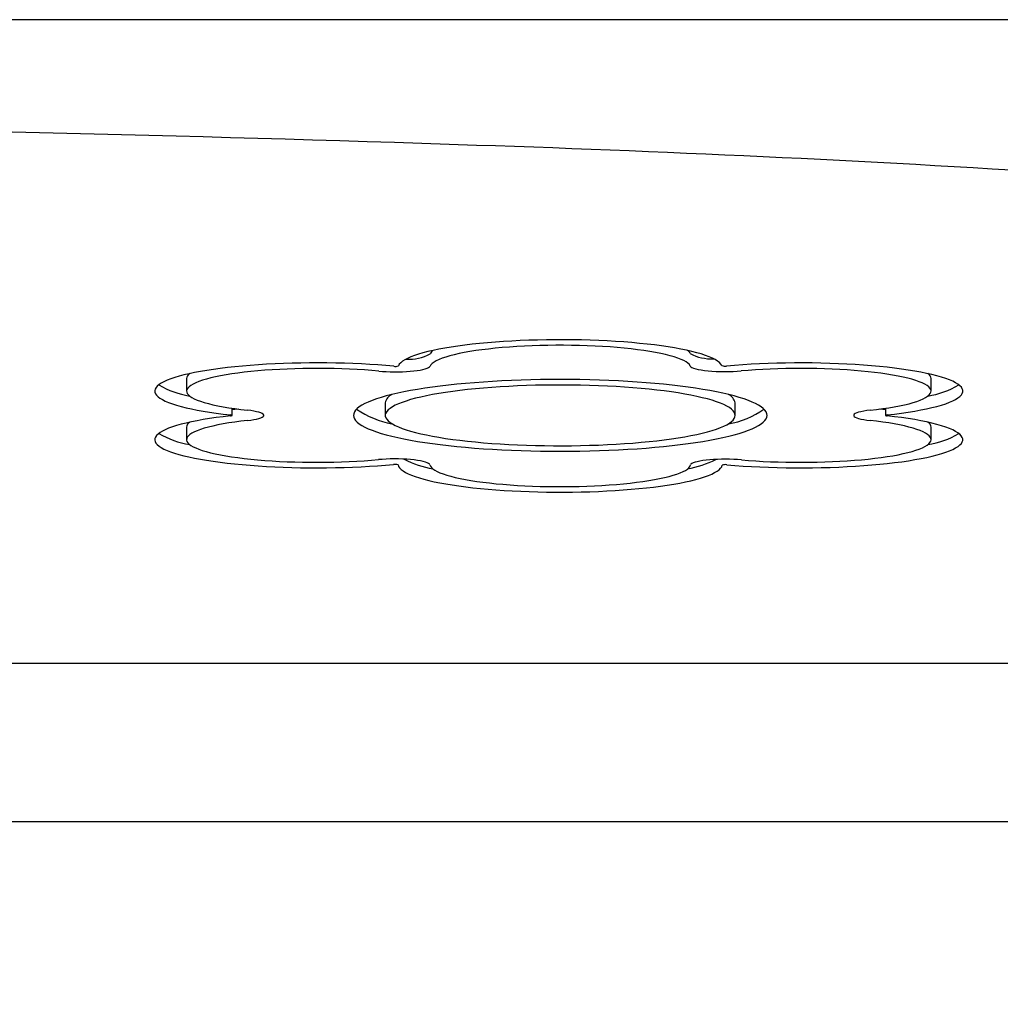
# Paper-space layout 'Основные габаритные размеры' of a CAD drawing. Units: millimetres. Extents: x 0 to 10.5, y 0.6 to 14.4.
# Drawn here: x 5.4 to 5.6, y 5 to 5.1 of the extents above; entities that cross this region are included whole.
import ezdxf

# ---------------------------------------------------------------- set-up
doc = ezdxf.new("R2010")
doc.units = ezdxf.units.MM
doc.header["$LTSCALE"] = 50
doc.linetypes.add('SLD-Сплошная', pattern=[0])
doc.layers.add('ПРИМЕЧАНИЯ', color=7, linetype='SLD-Сплошная')
doc.styles.add('SLDTEXTSTYLE3', font='ISOCPEUI.TTF')
doc.styles.add('SLDTEXTSTYLE4', font='ISOCPEUR.TTF', dxfattribs={"bigfont": 'bigfont'})
doc.dimstyles.new('SLDDIMSTYLE1', dxfattribs={"dimtxt": 0.15, "dimasz": 0.15, "dimexe": 0, "dimexo": 0.0625, "dimgap": 0.0375, "dimtad": 2, "dimrnd": 1e-09, "dimdsep": 46, "dimtxsty": 'SLDTEXTSTYLE3', "dimsah": 1, "dimcen": 0.09, "dimadec": 0, "dimazin": 2, "dimtfac": 1, "dimtdec": 3, "dimtofl": 0, "dimtmove": 0, "dimatfit": 3, "dimfxl": 1, "dimfrac": 2, "dimtolj": 1, "dimtzin": 12, "dimarcsym": 0})

# ---------------------------------------------------------------- blocks, each defined once
blk = doc.blocks.new('_D_1')
at = {"layer": 'ПРИМЕЧАНИЯ', "color": 7}
for p, q in [((5.75265816550746, 5.148748682346378), (4.123074695903868, 5.148748682346378)), ((4.173074695903868, 5.148748682346378), (4.173074695903868, 4.682689362085942)), ((4.718158165507461, 4.682689362085942), (4.123074695903868, 4.682689362085942)), ((4.173074695903868, 4.682689362085942), (4.173074695903868, 3.862481023810386))]:
    blk.add_line(p, q, dxfattribs=at)
for points in [[(4.173074695903868, 5.148748682346378), (4.148074695903868, 4.998748682346378), (4.198074695903869, 4.998748682346378)], [(4.173074695903868, 4.682689362085942), (4.198074695903869, 4.832689362085943), (4.148074695903868, 4.832689362085943)]]:
    blk.add_solid(points, dxfattribs=at)
at = {"layer": 'ПРИМЕЧАНИЯ', "color": 7, "insert": (3.978074701724636, 3.862481023810385), "char_height": 0.15, "attachment_point": 1, "rotation": 90.00000000000041, "style": 'SLDTEXTSTYLE4'}
blk.add_mtext('0,47м', dxfattribs=at)

psp = doc.layouts.new('Основные габаритные размеры')

# ---------------------------------------------------------------- linework, layer by layer
at = {"color": 7, "linetype": 'SLD-Сплошная', "lineweight": 25}
for p, q in [((5.448933033042098, 5.092320796168928), (5.448933033042098, 5.090351175583487)), ((5.565933046631957, 5.090351175583487), (5.565933046631957, 5.092320796168928)), ((5.456076634817268, 5.086530920184737), (5.456076634817268, 5.087650653041488)), ((5.480158163004066, 5.088498871840125), (5.480158163004066, 5.086529251254683)), ((5.535158155255463, 5.086529251254683), (5.535158155255463, 5.088498871840125)), ((5.558789429955627, 5.087650653041488), (5.558789429955627, 5.086530920184737)), ((5.448933033042098, 5.084680270470267), (5.448933033042098, 5.082710664785986)), ((5.565933046631957, 5.082710664785986), (5.565933046631957, 5.084680270470267)), ((4.694158164553787, 5.047556098617202), (5.833158163123276, 5.047556098617202)), ((4.718158153586532, 5.022689368642454), (5.81815817742839, 5.022689368642454))]:
    psp.add_line(p, q, dxfattribs=at)
at = {"color": 7, "linetype": 'SLD-Сплошная', "lineweight": 25, "flags": 128}
for points in [[(5.533071217827942, 5.094361465490942), (5.5329196730186, 5.094600331104879), (5.532693711810256, 5.094837408579473), (5.532394019656325, 5.095072012461309), (5.532021490626479, 5.095303442395811), (5.531577197604324, 5.095531027830725), (5.531062451892044, 5.095754083312635), (5.530478803210403, 5.095971968091613), (5.529827920489456, 5.096184026516562), (5.529111770682479, 5.096389647639875), (5.528332410149718, 5.096588220513945), (5.527492193274643, 5.096779163993483), (5.526593534045364, 5.096961911834364), (5.525639114670898, 5.097135912693624), (5.524631766371871, 5.097300674832946), (5.523574409775878, 5.097455706514006), (5.522470174126769, 5.09760054580081), (5.521322337680008, 5.097734760559683), (5.520134238295699, 5.097857978261596), (5.518909392647887, 5.097969826377516), (5.517651421718742, 5.098069962180738), (5.516364020996238, 5.0981581025492), (5.51505097537532, 5.098233979261999), (5.513716159157897, 5.09829738370288), (5.512363491349364, 5.098348107255584), (5.510996980362084, 5.098386030710821), (5.509620634608413, 5.098411019958143), (5.5082385072042, 5.098423000491743), (5.50685466616645, 5.09842195741046), (5.505473194413329, 5.098407860911971), (5.504098159961845, 5.098380785502081), (5.50273361592784, 5.098340790785437), (5.501383570723678, 5.098288010872489), (5.500052002959396, 5.098222579873686), (5.498742831640388, 5.098144706405288), (5.497459916167403, 5.09805461398471), (5.496207041435386, 5.097952570832854), (5.494987888031151, 5.097838860071784), (5.493806047134544, 5.097713854230528), (5.492665005617286, 5.097577881134634), (5.491568116240646, 5.097431372917777), (5.490518627457764, 5.097274746812468), (5.489519608907844, 5.097108464754705), (5.488573996119643, 5.096933003581648), (5.487684605412628, 5.096748899735099), (5.486854029588843, 5.09655670455802), (5.486084727339889, 5.096356954492216), (5.485378963642265, 5.096150245584136), (5.484738809757377, 5.095937203682547), (5.484166143231536, 5.09571843973506), (5.48366267769828, 5.095494609392767), (5.483229888372565, 5.0952663534056), (5.482869026951934, 5.095034372128135), (5.482581181221153, 5.094799321211462), (5.482367185645248, 5.094561901010161), (5.48222766607299, 5.094322826779966)], [(5.528088269524719, 5.094289835609084), (5.527947393946793, 5.094505276597625), (5.527731237702514, 5.094718840039855), (5.527440605454589, 5.09492972127307), (5.527076570086624, 5.095137130535727), (5.526640472703124, 5.095340322769766), (5.526133982234146, 5.095538508213644), (5.525558916621352, 5.095730986512785), (5.524917421631957, 5.09591701260913), (5.524211911254073, 5.096095915950423), (5.523445008092072, 5.096267040885573), (5.522619483761932, 5.096429731763488), (5.521738467507507, 5.096583392537718), (5.520805237584259, 5.096727456964141), (5.519823191456939, 5.09686137369979), (5.518796024613525, 5.096984680808669), (5.517727521948959, 5.097096886552458), (5.516621676974441, 5.097197588599807), (5.515482557706977, 5.097286414421682), (5.514314425878669, 5.097363036192541), (5.513121587925101, 5.097427155889159), (5.51190848439231, 5.097478549994116), (5.510679600529815, 5.097517024792319), (5.509439510994102, 5.097542446173316), (5.50819282024398, 5.097554694927816), (5.506944132738258, 5.097553756154662), (5.505698097639229, 5.097539600051528), (5.504459349208022, 5.097512301124221), (5.503232447199966, 5.097471963680868), (5.502021981172707, 5.097418721831922), (5.500832421474601, 5.09735278419364), (5.499668193750526, 5.0972743891846), (5.498533604436065, 5.097183834828025), (5.497432870559837, 5.097081463850622), (5.496370075040008, 5.096967633880263), (5.495349166684295, 5.09684277705062), (5.49437391548648, 5.096707355297689), (5.493447957329894, 5.096561890162116), (5.492574719481612, 5.096406888283378), (5.491757450394775, 5.096242945707923), (5.490999175005103, 5.09607067338336), (5.490302709632064, 5.095890712059623), (5.489670647077705, 5.09570370248664), (5.489105311923172, 5.09551035992015), (5.488608820133353, 5.09531141451705), (5.488182989649918, 5.095107566631919), (5.487829429798271, 5.094899620927458), (5.487549436979438, 5.094688307560568), (5.487344054274704, 5.094474416292791), (5.487214041643288, 5.094258766687995)], [(5.481492561988975, 5.09425273171771), (5.480264676504279, 5.094359871066695), (5.479005334668305, 5.094455387509947), (5.477718187265541, 5.094538968123084), (5.47640697448745, 5.094610389388685), (5.475075511031295, 5.094669442690497), (5.473727656297829, 5.094715964115744), (5.472367344193603, 5.094749789751654), (5.470998493724013, 5.094770859993583), (5.469625113301421, 5.094779085434562), (5.468251166634705, 5.094774451173429), (5.466880647235061, 5.094756972111349), (5.465517548613693, 5.094726692951804), (5.464165804677154, 5.094683718002921), (5.462829379134323, 5.094628151572829), (5.461512116484787, 5.094560157574301), (5.460217861228134, 5.094479959524756), (5.458950383358146, 5.094387751139289), (5.457713333659316, 5.094283830441122), (5.456510318212653, 5.094168495453482), (5.455344838791039, 5.094042059100752), (5.45422027795806, 5.093904908813124), (5.453139884166862, 5.093757446921949), (5.452106831364776, 5.093600075758582), (5.451124069981719, 5.093433287061338), (5.450194505744125, 5.093257542766218), (5.449320791058685, 5.093073349512702), (5.448505503826286, 5.092881258643751), (5.447750983529236, 5.092681806601171), (5.44705943553939, 5.092475604332571), (5.446432871513511, 5.092263218082076), (5.445873094492103, 5.092045288599616), (5.445381743602897, 5.091822426832801), (5.444960234456206, 5.091595303333884), (5.444609803848411, 5.091364573753958), (5.444331479959633, 5.091130878842955), (5.444126037650252, 5.090894933856611), (5.443994087867881, 5.090657409347181), (5.44393603294387, 5.09041899076808), (5.44395200698867, 5.090180378473883), (5.44404199510112, 5.089942272819167), (5.444205729060317, 5.089705344356185), (5.444442717127944, 5.089470278538352), (5.444752288751746, 5.089237790621405), (5.445133534960892, 5.089008536256437), (5.44558535306945, 5.088783171094542), (5.446106416874076, 5.088562365687972), (5.446695236258652, 5.088346745885496), (5.447350097589637, 5.088136952437048), (5.44806907861724, 5.087933596290236), (5.448850108080054, 5.087737258590345), (5.449690921001578, 5.087548505581503), (5.450589058690215, 5.087367888606672), (5.451541928343917, 5.087195944107656), (5.452546743445541, 5.087033163822776), (5.453600613169814, 5.086880024589187), (5.454700467877532, 5.086736958540564), (5.455843103819038, 5.086604382909423)], [(5.479127956323768, 5.09348772100318), (5.4780229756166, 5.093583386458044), (5.476886836581374, 5.093667324699049), (5.475723651938583, 5.093739222801809), (5.474537668519164, 5.093798842347747), (5.473333148055222, 5.09384594491828), (5.472114486389304, 5.093880381501799), (5.470886094265129, 5.093902017987852), (5.469652442031051, 5.093910764969474), (5.468417985134269, 5.093906592644339), (5.467187208824302, 5.093889545715933), (5.465964583449509, 5.093859639085417), (5.464754534654761, 5.093817021764402), (5.463561458282615, 5.09376182786334), (5.462389690570975, 5.093694265998487), (5.461243463449623, 5.093614574588424), (5.46012694924369, 5.093523036755209), (5.459044186167861, 5.093419995225553), (5.457999108128693, 5.093305822528486), (5.456995514922287, 5.093180935896521), (5.456037042431976, 5.093045782364493), (5.455127147727157, 5.092900868571883), (5.454269153766776, 5.092746686257009), (5.453466174893524, 5.092583816565162), (5.45272110193267, 5.092412855542785), (5.452036661796714, 5.092234414137488), (5.451415328078414, 5.092049133099204), (5.45085935085311, 5.091857697881346), (5.450370741777564, 5.091660808838492), (5.449951288991119, 5.091459151424056), (5.449602512412215, 5.091253485597258), (5.449325663738396, 5.091044541514997), (5.449121756248618, 5.090833079136496), (5.448991520099784, 5.090619873322135), (5.448935447030212, 5.090405698932296), (5.448953715853835, 5.090191315926199), (5.449046281867171, 5.089977528966552), (5.449212802343513, 5.08976508311141), (5.449452666335251, 5.08955476812232), (5.449765009575034, 5.089347329057341), (5.450148699574615, 5.089143555678015), (5.450602350526, 5.088944148338919), (5.451124308400298, 5.088749837196952), (5.451712665848876, 5.08856135240901), (5.452365321808006, 5.088379349626189), (5.453079877190734, 5.08820449940074), (5.453853768997337, 5.088037442482596), (5.454684151106025, 5.087878774918204), (5.455568058185722, 5.087729077852851), (5.456502241783286, 5.087588887728338), (5.45748334913745, 5.08745872608531), (5.458507789068366, 5.087339054859762)], [(5.479127956323768, 5.09348772100318), (5.479711605005408, 5.093440737641935), (5.48032285063758, 5.093405913628226), (5.480953333668853, 5.093383710898046), (5.481594426326896, 5.093374457276945), (5.482237366728928, 5.09337825707305), (5.48287334828868, 5.093395065582876), (5.48349368362918, 5.093424659289007), (5.484089864187385, 5.093466635860091), (5.484653753929282, 5.093520399249678), (5.485177634053374, 5.093585234202033), (5.485654322199967, 5.093660246647482), (5.486077321462775, 5.093744408405905), (5.486440820388938, 5.093836586989051), (5.486739871792938, 5.093935485995893), (5.486970348053124, 5.09403977922309), (5.487129134826804, 5.094148036159163), (5.487214041643288, 5.094258766687995)], [(5.528088269524719, 5.094289835609084), (5.528184948258544, 5.094174008883124), (5.528362480693009, 5.094061087883596), (5.528618214421416, 5.093952801145201), (5.528948304944183, 5.093850757993346), (5.52934780507579, 5.093756493247634), (5.529810694747115, 5.093671422518377), (5.530330059819367, 5.093596812404281), (5.530898062281753, 5.093533795393592), (5.531506178670074, 5.093483325160627), (5.532145289473678, 5.09344614676345), (5.532805798344756, 5.09342282644618), (5.533477751307632, 5.093413706935531), (5.534151104979659, 5.093418922341948), (5.534815726571227, 5.093438413060789), (5.535461632304336, 5.093471866167669), (5.536079106621887, 5.09351878992427)], [(5.559022960953857, 5.086604382909423), (5.56017866521373, 5.086738552964812), (5.561290500455047, 5.086883466757422), (5.562355248026992, 5.087038692153579), (5.563369659476425, 5.087203752316123), (5.564330784373428, 5.087378170407896), (5.56523573189273, 5.087561424888258), (5.56608184962764, 5.087752964414244), (5.566866574578429, 5.087952237642889), (5.567587582163955, 5.088158633626586), (5.568242756419326, 5.088371541417723), (5.568830160193587, 5.088590335167533), (5.569348005347397, 5.088814374126082), (5.56979477196231, 5.089042972839956), (5.570169118933823, 5.089275460756903), (5.570469973378326, 5.089511137522345), (5.570696381621505, 5.089749317682867), (5.570847747616912, 5.089989285982733), (5.570923534922744, 5.090230327166205), (5.570923594527389, 5.090471740878706), (5.570847866826202, 5.090712782062178), (5.570696620040085, 5.090952750362044), (5.570470271401549, 5.091190930522567), (5.570169536166335, 5.091426622189169), (5.569795248799468, 5.091659110106115), (5.569348571591521, 5.091887723721151), (5.56883081584468, 5.09211174777854), (5.568243501477386, 5.092330556429511), (5.567588416628982, 5.09254347912181), (5.566867468648101, 5.092749890006667), (5.566082803301955, 5.092949163235312), (5.565236804776337, 5.093140717662459), (5.564331916861678, 5.09332397214282), (5.56337085156932, 5.093498405135756), (5.562356469922211, 5.093663480199461), (5.561291811757233, 5.093818705595618), (5.560180006318237, 5.093963634289389), (5.559024391465331, 5.094097819245939), (5.557828364663268, 5.094220873035078), (5.556595502190734, 5.094332423127776), (5.55532943993106, 5.094432141698485), (5.554033992581512, 5.094519730723982), (5.552712974839355, 5.094594921983366), (5.551370320611144, 5.09465750686038), (5.550010023408081, 5.09470729163993), (5.548636106543685, 5.094744142211562), (5.547252682738449, 5.094767924464827), (5.545863834910538, 5.09477857879508), (5.544473735385085, 5.0947760754), (5.54308646708026, 5.094760414279585), (5.541706172518874, 5.094731655038482), (5.540336964421417, 5.094689887083654), (5.538982895903731, 5.094635214723234), (5.537647990279342, 5.094567801869994), (5.536336241059447, 5.094487857140188), (5.53505152254596, 5.09439563385356), (5.533797649436142, 5.094291370428686)], [(5.556358275704528, 5.087339054859762), (5.557376591258194, 5.08745796612609), (5.55835211067691, 5.087587233699447), (5.559281317286636, 5.087726425446157), (5.560160932831908, 5.087875004924422), (5.560987738661911, 5.088032465494758), (5.56175884395137, 5.088198240913039), (5.562471417479659, 5.088371720231658), (5.563122955851699, 5.088552292503004), (5.56371110468402, 5.088739316977149), (5.564233748011733, 5.088932108200674), (5.56468903809085, 5.089129995621329), (5.565075305991317, 5.089332249082213), (5.565391210608627, 5.089538153327589), (5.565635589652206, 5.08974697820056), (5.565807578854706, 5.089957963741903), (5.565906582169678, 5.09017036489356), (5.56593221216693, 5.09038340679515), (5.565884349637177, 5.09059634438861), (5.565763262801315, 5.090808387912397), (5.565569279484893, 5.091018807209616), (5.565303174548294, 5.091226827419882), (5.564965842061187, 5.091431703485137), (5.564558533721114, 5.091632720149642), (5.564082680039551, 5.091829132355338), (5.563540009551192, 5.092020254648809), (5.562932459406997, 5.092205401576643), (5.562262205176498, 5.092383887685424), (5.561531660847809, 5.092555102027541), (5.560743389420654, 5.092718418754226), (5.559900281720306, 5.09287325672019), (5.559005347781325, 5.093019049681311), (5.558061746649886, 5.093155290998106), (5.557072935395385, 5.093281474031095), (5.556042371087218, 5.093397166646605), (5.554973808818008, 5.093501936710959), (5.553871063285018, 5.093595426596289), (5.552738098197127, 5.093677278674727), (5.551578936867858, 5.093747224725371), (5.550397751622344, 5.09380499652732), (5.549198774390366, 5.093850385464316), (5.547986296706344, 5.093883242524748), (5.546764699511672, 5.093903448499327), (5.545538304143097, 5.093910913981086), (5.544311551146651, 5.093905638970023), (5.543088791661407, 5.093887608564978), (5.541874466233398, 5.09385692707408), (5.540672866397048, 5.093813669003134), (5.539488313489105, 5.093757998264914), (5.53832509904399, 5.093690138376837), (5.537187335782195, 5.09361029795516), (5.536079106621887, 5.09351878992427)], [(5.540158180289414, 5.086529251254683), (5.540121344618941, 5.086797785080558), (5.540011016421462, 5.087065707958822), (5.53982737451091, 5.08733240894187), (5.539570836119796, 5.087597306884413), (5.539242027096893, 5.087859775937682), (5.538841692500259, 5.088119220055227), (5.538370696597243, 5.088375072992926), (5.537830112271453, 5.08862675360549), (5.537221191220429, 5.088873665846473), (5.536545304350997, 5.089115288175231), (5.535804001383926, 5.089351039446479), (5.534998891644622, 5.089580398119574), (5.534131882481719, 5.089802842653876), (5.53320488124385, 5.090017866409903), (5.532220033698226, 5.090224992550498), (5.531179515414383, 5.090423759139663), (5.530085740380432, 5.090613689340239), (5.528941152386809, 5.090794365919715), (5.527748344235564, 5.090965386546737), (5.526510027938033, 5.091126363791113), (5.525229004912521, 5.091276925123815), (5.523908165984298, 5.091416727818136), (5.522550521187926, 5.091545444048529), (5.521159140162613, 5.091662820495253), (5.519737181954528, 5.091768559135085), (5.518287865214493, 5.091862421549444), (5.516814468197967, 5.091944214023238), (5.51532032876506, 5.092013727940206), (5.513808829479363, 5.092070829189901), (5.512283397607947, 5.09211536876071), (5.510747490220214, 5.092147257245665), (5.509204579286719, 5.092166420138961), (5.507658166580344, 5.092172812737113), (5.50611175387397, 5.092166420138961), (5.504568842940475, 5.092147257245665), (5.503032935552741, 5.09211536876071), (5.501507503681327, 5.092070829189901), (5.499996004395629, 5.092013727940206), (5.498501850061561, 5.091944214023238), (5.497028453045036, 5.091862421549444), (5.495579136305, 5.091768559135085), (5.494157178096916, 5.091662820495253), (5.492765797071601, 5.091545444048529), (5.491408167176391, 5.091416727818136), (5.490087343149329, 5.091276925123815), (5.488806320123817, 5.091126363791113), (5.487568003826286, 5.090965386546737), (5.48637519567504, 5.090794365919715), (5.485230592780257, 5.090613689340239), (5.484136802845145, 5.090423759139663), (5.483096299462463, 5.090224992550498), (5.482111437015678, 5.090017866409903), (5.48118445067897, 5.089802842653876), (5.480317426614906, 5.089580398119574), (5.479512346677925, 5.089351039446479), (5.478771013908531, 5.089115288175231), (5.4780951270391, 5.088873665846473), (5.477486205988074, 5.08862675360549), (5.476945636563445, 5.088375072992926), (5.47647464066043, 5.088119220055227), (5.476074291162635, 5.087859775937682), (5.475745482139732, 5.087597306884413), (5.475488973550942, 5.08733240894187), (5.475305331640388, 5.087065707958822), (5.475194973640586, 5.086797785080558), (5.475158167772438, 5.086529251254683), (5.475194973640586, 5.086260717428809), (5.475305331640388, 5.085992794550543), (5.475488973550942, 5.085726093567495), (5.475745482139732, 5.085461195624952), (5.476074291162635, 5.085198726571685), (5.47647464066043, 5.084939267552977), (5.476945636563445, 5.084683414615278), (5.477486205988074, 5.084431748903875), (5.4780951270391, 5.084184821761732), (5.478771013908531, 5.083943214334136), (5.479512346677925, 5.083707463062888), (5.480317426614906, 5.083478104389791), (5.48118445067897, 5.083255659855491), (5.482111437015678, 5.083040636099463), (5.483096299462463, 5.082833495057707), (5.484136802845145, 5.082634743369704), (5.485230592780257, 5.082444813169127), (5.48637519567504, 5.08226412168849), (5.487568003826286, 5.082093101061468), (5.488806320123817, 5.081932138718252), (5.490087343149329, 5.081781577385549), (5.491408167176391, 5.081641774691229), (5.492765797071601, 5.081513043559675), (5.494157178096916, 5.081395682014113), (5.495579136305, 5.081289943374282), (5.497028453045036, 5.081196080959921), (5.498501850061561, 5.081114288486129), (5.499996004395629, 5.081044759667998), (5.501507503681327, 5.080987673319464), (5.503032935552741, 5.080943133748655), (5.504568842940475, 5.0809112452637), (5.50611175387397, 5.080892082370406), (5.507658166580344, 5.080885689772254), (5.509204579286719, 5.080892082370406), (5.510747490220214, 5.0809112452637), (5.512283397607947, 5.080943133748655), (5.513808829479363, 5.080987673319464), (5.51532032876506, 5.081044759667998), (5.516814468197967, 5.081114288486129), (5.518287865214493, 5.081196080959921), (5.519737181954528, 5.081289943374282), (5.521159140162613, 5.081395682014113), (5.522550521187926, 5.081513043559675), (5.523908165984298, 5.081641774691229), (5.525229004912521, 5.081781577385549), (5.526510027938033, 5.081932138718252), (5.527748344235564, 5.082093101061468), (5.528941152386809, 5.08226412168849), (5.530085740380432, 5.082444813169127), (5.531179515414383, 5.082634743369704), (5.532220033698226, 5.082833495057707), (5.53320488124385, 5.083040636099463), (5.534131882481719, 5.083255659855491), (5.534998891644622, 5.083478104389791), (5.535804001383926, 5.083707463062888), (5.536545304350997, 5.083943214334136), (5.537221191220429, 5.084184821761732), (5.537830112271453, 5.084431748903875), (5.538370696597243, 5.084683414615278), (5.538841692500259, 5.084939267552977), (5.539242027096893, 5.085198726571685), (5.539570836119796, 5.085461195624952), (5.53982737451091, 5.085726093567495), (5.540011016421462, 5.085992794550543), (5.540121344618941, 5.086260717428809), (5.540158180289414, 5.086529251254683)], [(5.535158155255463, 5.086529251254683), (5.535121110968734, 5.086777102268821), (5.535010007910873, 5.087024297631864), (5.534825144105102, 5.087270151890403), (5.534567085795547, 5.087514009393339), (5.534236458830978, 5.087755214489585), (5.533834187083389, 5.087993111528045), (5.533361373238708, 5.088227059758788), (5.532819239192153, 5.088456433333045), (5.532209275059845, 5.088680621303205), (5.531533149771835, 5.088898997820502), (5.530792651467467, 5.089110981739645), (5.529989776902343, 5.089316021717673), (5.529126701645995, 5.089513536609297), (5.528205750279571, 5.089703004873877), (5.527229396395827, 5.089883919871931), (5.526200322203781, 5.090055804766303), (5.525121209912444, 5.09021816781867), (5.52399506955638, 5.090370591796523), (5.522824851565505, 5.090512659467344), (5.521613774590636, 5.090643983400946), (5.520365057282592, 5.09076422087062), (5.519082067303802, 5.090873044050817), (5.517768306427146, 5.090970140017157), (5.516427291326667, 5.091055285252219), (5.515062628083373, 5.091128211535102), (5.513678012185242, 5.091188754953032), (5.512277154021407, 5.091236736692076), (5.510863853387977, 5.091272022641783), (5.509441910081054, 5.091294523395186), (5.508015153699065, 5.09130417934764), (5.50658744364276, 5.091300960696821), (5.505162609510566, 5.091284867442733), (5.503744510703231, 5.091255974091177), (5.502336961918021, 5.091214325345641), (5.50094374804988, 5.091160055316572), (5.49956863909259, 5.091093283213263), (5.498215345435287, 5.091014232553129), (5.496887502961304, 5.090923067248945), (5.495588702850486, 5.090820070422774), (5.494322431974555, 5.090705510295515), (5.493092117600586, 5.090579684890394), (5.491901067786361, 5.090442936934118), (5.490752486281539, 5.090295653856878), (5.489649502329971, 5.090138193286544), (5.48859505146041, 5.08997101715911), (5.487591994695808, 5.089794572509413), (5.486643029146339, 5.08960930637229), (5.48575071781173, 5.089415755189544), (5.484917459778931, 5.089214410699492), (5.484145520024445, 5.089005824245101), (5.483436954908515, 5.088790562070495), (5.482793686680938, 5.088569205320959), (5.482217458777572, 5.088342364944105), (5.481709806018021, 5.088110622085218), (5.481272114210274, 5.08787461749423), (5.480905545644905, 5.087634977019912), (5.480611098699714, 5.087392371214515), (5.480389563136246, 5.08714742592681), (5.480241549902106, 5.086900826610212), (5.480167431526328, 5.086653214014655), (5.480167431526328, 5.08640527359355), (5.480241549902106, 5.086157675899153), (5.480389563136246, 5.085911061681395), (5.480611098699714, 5.085666131294852), (5.480905545644905, 5.085423510588293), (5.481272114210274, 5.085183885015135), (5.481709806018021, 5.084947880424147), (5.482217458777572, 5.08471613756526), (5.482793686680938, 5.084489282287246), (5.483436954908515, 5.08426792553771), (5.484145520024445, 5.084052678264266), (5.484917459778931, 5.083844091809874), (5.48575071781173, 5.083642747319823), (5.486643029146339, 5.083449196137075), (5.487591994695808, 5.083263929999952), (5.48859505146041, 5.083087470449095), (5.489649502329971, 5.082920294321661), (5.490752486281539, 5.082762848652487), (5.491901067786361, 5.082615550674086), (5.493092117600586, 5.082478817618971), (5.494322431974555, 5.08235299221385), (5.495588702850486, 5.08223841718543), (5.496887502961304, 5.082135420359259), (5.498215345435287, 5.082044269956236), (5.49956863909259, 5.081965204394942), (5.50094374804988, 5.081898447192793), (5.502336961918021, 5.081844177163726), (5.503744510703231, 5.081802528418188), (5.505162609510566, 5.081773635066634), (5.50658744364276, 5.081757541812544), (5.508015153699065, 5.081754323161727), (5.509441910081054, 5.08176397911418), (5.510863853387977, 5.081786479867582), (5.512277154021407, 5.081821765817289), (5.513678012185242, 5.081869747556334), (5.515062628083373, 5.081930276073103), (5.516427291326667, 5.082003217257148), (5.517768306427146, 5.082088347591047), (5.519082067303802, 5.082185458458548), (5.520365057282592, 5.082294281638747), (5.521613774590636, 5.08241451910842), (5.522824851565505, 5.082545843042021), (5.52399506955638, 5.082687910712844), (5.525121209912444, 5.082840334690695), (5.526200322203781, 5.083002697743064), (5.527229396395827, 5.083174567736274), (5.528205750279571, 5.083355497635489), (5.529126701645995, 5.083544965900068), (5.529989776902343, 5.083742480791694), (5.530792651467467, 5.08394752076972), (5.531533149771835, 5.084159504688865), (5.532209275059845, 5.08437788120616), (5.532819239192153, 5.084602069176322), (5.533361373238708, 5.084831442750579), (5.533834187083389, 5.085065390981322), (5.534236458830978, 5.085303288019782), (5.534567085795547, 5.085544493116026), (5.534825144105102, 5.085788350618964), (5.535010007910873, 5.0860342048775), (5.535121110968734, 5.086281385339384), (5.535158155255463, 5.086529251254683)], [(5.457038564376975, 5.087515723026876), (5.456503731899406, 5.087442766941671), (5.456076634817268, 5.087380807913427)], [(5.558789429955627, 5.087380807913427), (5.558350411944533, 5.087444450772886), (5.557827500395919, 5.087515723026876)], [(5.455843103819038, 5.086457457460051), (5.454701332144881, 5.086324986137038), (5.453602282099868, 5.086182039297705), (5.452549127631332, 5.086029034174567), (5.451544938378478, 5.085866402901297), (5.450592620067741, 5.085694622315054), (5.449694944315101, 5.085514184154158), (5.448854489021445, 5.085325624860411), (5.448073712878371, 5.085129480875617), (5.44735486596122, 5.0849263184439), (5.446700034432555, 5.084716733611708), (5.446111125641013, 5.08450132242549), (5.445589853220131, 5.084280740536337), (5.445137707286025, 5.084055583990698), (5.444756014042045, 5.083826538241987), (5.444445891075278, 5.083594258941297), (5.444208202653076, 5.083359416640882), (5.444043664031173, 5.083122681892996), (5.443952752046729, 5.082884769953376), (5.443935734920647, 5.082646336473112), (5.443992642455245, 5.082408096707945), (5.444123310737754, 5.082170736111288), (5.444327382140305, 5.081934940136557), (5.444604245715285, 5.081701394237166), (5.444953111701157, 5.081470768965369), (5.445372951917793, 5.081243749774581), (5.445862574272301, 5.081020977414733), (5.446420533352043, 5.080803107536918), (5.447045219831611, 5.080590765989905), (5.447734830670501, 5.080384563721305), (5.448487354211952, 5.080185111678725), (5.449300614886429, 5.079992991007452), (5.450172258310462, 5.079808753050451), (5.451099751286651, 5.079632919348364), (5.452080411605979, 5.079466011441832), (5.453111378245498, 5.079308506168013), (5.45418968587413, 5.079160880364066), (5.455312175445702, 5.079023536361342), (5.456475628309394, 5.078896891392355), (5.457676647000458, 5.078781303084975), (5.458911759548331, 5.078677114165908), (5.460177374773171, 5.078584607757216), (5.461469826989318, 5.078504081882125), (5.462785376005317, 5.07843574515689), (5.464120207123901, 5.078379806197768), (5.465470431141997, 5.078336414016372), (5.466832158856536, 5.078305717624311), (5.468201411657478, 5.078287791527396), (5.469574255638267, 5.078282695330268), (5.470946667485381, 5.078290443934088), (5.472314713292267, 5.078310992635374), (5.473674384646561, 5.078344311631803), (5.475021762542869, 5.078390281714086), (5.47635294287696, 5.078448783672934), (5.477664051346923, 5.078519653595572), (5.478951288156654, 5.078602667964583), (5.480210928015854, 5.078697588361387), (5.481439320140029, 5.078804161466246)], [(5.455843103819038, 5.086457457460051), (5.45594024448886, 5.086471315539962), (5.4560143777658, 5.086488958514815), (5.456060809784081, 5.086509253896361), (5.456076634817268, 5.086530920184737), (5.456060809784081, 5.086552586473112), (5.4560143777658, 5.086572881854658), (5.45594024448886, 5.08659050992835), (5.455843103819038, 5.086604382909423)], [(5.458507789068366, 5.085722785509711), (5.459038166098739, 5.085788738049154), (5.459519861035492, 5.085865121401435), (5.459946078949119, 5.085950877584104), (5.460310829572822, 5.086044784701949), (5.460608972005988, 5.08614553145278), (5.460836348824646, 5.086251702226286), (5.460989726476813, 5.086361806906348), (5.461066959195281, 5.086474280871038), (5.461066959195281, 5.086587559498435), (5.460989726476813, 5.086700033463125), (5.460836348824646, 5.086810138143187), (5.460608972005988, 5.086916308916694), (5.460310829572822, 5.087017055667524), (5.459946078949119, 5.087110962785369), (5.459519861035492, 5.087196718968038), (5.459038166098739, 5.087273102320319), (5.458507789068366, 5.087339054859762)], [(5.533859310441161, 5.078764986313467), (5.535113660388137, 5.078661408342009), (5.536398647122528, 5.078569855607634), (5.537710426144744, 5.078490581430082), (5.539045093350556, 5.078423824227935), (5.540398744635726, 5.078369777716285), (5.541767326884414, 5.078328620709067), (5.543146786980773, 5.078300457514411), (5.544533012204314, 5.078285392440443), (5.545921919636871, 5.078283440388327), (5.547309396557952, 5.078294631160383), (5.548691270642426, 5.078318920053129), (5.550063518576766, 5.078356247461921), (5.551421997838165, 5.078406494177465), (5.55276271491542, 5.078469496286994), (5.554081676297332, 5.07854508987773), (5.555375007681991, 5.078633036531096), (5.556638804965164, 5.078733082927352), (5.557869372658874, 5.078844945944434), (5.55906307487979, 5.078968253053313), (5.560216305546905, 5.079102676428442), (5.561325667195464, 5.07924781373847), (5.562387911372329, 5.0794032030474), (5.563399819426681, 5.079568427122718), (5.564358440928604, 5.07974294952262), (5.565260914855148, 5.079926293409949), (5.566104558997298, 5.080117892540579), (5.566886869959975, 5.080317195571546), (5.567605523162032, 5.080523576654081), (5.56825840263858, 5.080736469544058), (5.568843571238662, 5.080955203689222), (5.569359270625259, 5.081179153240805), (5.569804010682251, 5.081407647646551), (5.570176420502807, 5.081640001453048), (5.570475427203323, 5.081875544108038), (5.570700136714126, 5.082113545454627), (5.570849863581802, 5.082353334940557), (5.570924220376159, 5.082594182408934), (5.570922909073974, 5.082835372604018), (5.570846019082214, 5.083076190270072), (5.570693699412491, 5.083315920151358), (5.570466426901962, 5.083553861893302), (5.570164916806365, 5.083789300240165), (5.569790003590729, 5.084021534837371), (5.569342849545624, 5.084249880231504), (5.568824736170913, 5.084473665870314), (5.568237242989685, 5.084692221201545), (5.567582068734313, 5.084904890574102), (5.5668612101604, 5.085111048139219), (5.566076753430511, 5.085310082949286), (5.565231082730437, 5.085501413859015), (5.564326641850616, 5.08568445972312), (5.563366142802383, 5.08585869900096), (5.56235247641101, 5.08602358034957), (5.561288563304092, 5.086178641832953), (5.560177651934768, 5.086323406613951), (5.559022960953857, 5.086457457460051)], [(5.556358275704528, 5.087339054859762), (5.555827913575317, 5.087273102320319), (5.555346218638565, 5.087196718968038), (5.554920015626099, 5.087110962785369), (5.554555265002395, 5.087017055667524), (5.554257092766906, 5.086916308916694), (5.554029730849411, 5.086810138143187), (5.553876368098403, 5.086700033463125), (5.553799120478774, 5.086587559498435), (5.553799120478774, 5.086474280871038), (5.553876368098403, 5.086361806906348), (5.554029730849411, 5.086251702226286), (5.554257092766906, 5.08614553145278), (5.554555265002395, 5.086044784701949), (5.554920015626099, 5.085950877584104), (5.555346218638565, 5.085865121401435), (5.555827913575317, 5.085788738049154), (5.556358275704528, 5.085722785509711)], [(5.559022960953857, 5.086604382909423), (5.558925835185195, 5.08659050992835), (5.558851716809418, 5.086572881854658), (5.558805254988815, 5.086552586473112), (5.558789429955627, 5.086530920184737), (5.558805254988815, 5.086509253896361), (5.558851716809418, 5.086488958514815), (5.558925835185195, 5.086471315539962), (5.559022960953857, 5.086457457460051)], [(5.458507789068366, 5.085722785509711), (5.457484123997832, 5.085603203691131), (5.456503731899406, 5.085473161257392), (5.45557015924945, 5.08533309034217), (5.454686803512717, 5.085183542288427), (5.453856853537704, 5.085025023735647), (5.45308331935897, 5.084858130730276), (5.452369017295982, 5.084683444417601), (5.451716495447304, 5.084501635349875), (5.451128152899887, 5.084313329375869), (5.450606120519782, 5.084119211948996), (5.45015226095214, 5.083919998324996), (5.449768243127013, 5.083716403759604), (5.449455437951232, 5.083509173310881), (5.449214992814209, 5.083299037135725), (5.449047786884452, 5.08308678499568), (5.44895440130725, 5.082873161948806), (5.448935193710472, 5.082658942855482), (5.448990238599922, 5.082444932378417), (5.449119312458182, 5.082231860674505), (5.449321968250419, 5.082020532406455), (5.449597446017409, 5.081811707533483), (5.449944792084838, 5.081606146014814), (5.450362710051681, 5.081404578007345), (5.450849694900657, 5.081207733667975), (5.451403988294746, 5.081016328252439), (5.452023578577186, 5.080831077016478), (5.452706230573798, 5.08065262071002), (5.453449470691826, 5.080481629885321), (5.454250586919929, 5.080318700588828), (5.455106703333999, 5.080164443768149), (5.456014705591347, 5.080019395865088), (5.456971315436507, 5.079884108222609), (5.457973045997764, 5.079759057677871), (5.459016291194106, 5.079644691265708), (5.460097266130592, 5.079541426218634), (5.461212051801826, 5.079449649966842), (5.462356624894286, 5.079369690335874), (5.463526813082839, 5.079301815546637), (5.464718399338866, 5.079246293820028), (5.465927062325622, 5.079203318871146), (5.467148421101715, 5.0791730397116), (5.468378050022269, 5.079155590451842), (5.469611508541251, 5.079151000894194), (5.470844311409142, 5.079159315742141), (5.472072003178741, 5.079180490292197), (5.473290143304015, 5.079214450038558), (5.47449430614009, 5.079261075771933), (5.475680155449058, 5.079320188678389), (5.476843354993011, 5.079391580141668), (5.477979732446816, 5.079474996842031), (5.479085145287659, 5.079570140756254)], [(5.536128667884017, 5.079538654602652), (5.537237314276839, 5.079447742618208), (5.53837525635257, 5.07936849824298), (5.539538470797683, 5.079301204599028), (5.540722755484725, 5.079246115006095), (5.54192390828624, 5.079203408278113), (5.543137578063155, 5.079173263229018), (5.544359473281051, 5.079155754364615), (5.545585212998535, 5.079150971091872), (5.546810416274215, 5.079158913410788), (5.548030702166701, 5.079179566420203), (5.549241659932281, 5.079212840713149), (5.550439027838851, 5.079258631981498), (5.551618484549667, 5.079316776312476), (5.552775798134949, 5.079387065089827), (5.553906855874207, 5.07946923009265), (5.555007604651595, 5.079562988198882), (5.556074110560562, 5.079668011582976), (5.557102558903838, 5.079783912814741), (5.55808925419345, 5.079910289562826), (5.559030679755355, 5.080046679891234), (5.559923467927123, 5.080192592061644), (5.560764429860259, 5.080347519434576), (5.561550555520202, 5.080510895765906), (5.562279013686325, 5.080682139910345), (5.562947241358902, 5.080860640920286), (5.563552794747497, 5.081045772946959), (5.564093557887221, 5.081236850536948), (5.564567563824798, 5.081433188236837), (5.56497311382785, 5.081634100593215), (5.565308777384902, 5.08183887235034), (5.56557336240306, 5.082046758450156), (5.565765915208007, 5.0822570138346), (5.565885720544006, 5.082468893445616), (5.565932361178542, 5.082681652225142), (5.565905688100005, 5.082894500411634), (5.565805790715362, 5.083106692947035), (5.565632996850158, 5.083317469872122), (5.565387962155486, 5.083526071227675), (5.565071580701018, 5.083731766856794), (5.564684925370361, 5.08393379680026), (5.564229396872665, 5.084131460703498), (5.563706664137984, 5.084324043310766), (5.563118545107986, 5.084510859168654), (5.56246718554988, 5.084691222823745), (5.561754880242492, 5.084864508427268), (5.560984192185546, 5.085030090130453), (5.560157892995026, 5.085187371886855), (5.559278903298522, 5.085335802353506), (5.558350411944533, 5.085474845088607), (5.557375697188522, 5.085603993452673), (5.556358275704528, 5.085722785509711)], [(5.487171230607177, 5.07876164845336), (5.487108928852226, 5.078874852574949), (5.486969602995064, 5.078985970533973), (5.486755190186645, 5.079093407906179), (5.486468774967338, 5.079195674575454), (5.486114380650664, 5.079291295326835), (5.485697043829109, 5.079378929055816), (5.485222695164825, 5.079457338966018), (5.484698040180351, 5.07952539256919), (5.484130529456284, 5.079582136191016), (5.483528194718505, 5.079626765168791), (5.482899589233543, 5.079658638752585), (5.482253623895789, 5.079677324808722), (5.481599448018218, 5.07968254021514), (5.480946345024253, 5.079674210466032), (5.480303553633834, 5.07965246967185), (5.479680208258773, 5.079617615855818), (5.479085145287659, 5.079570140756254)], [(5.482174424224044, 5.078730654038076), (5.482260031395104, 5.078493338144904), (5.482418877773429, 5.078257154739982), (5.48265053122535, 5.078022789276724), (5.482954276495124, 5.077790927208548), (5.483329279117729, 5.077562224186545), (5.483774436407233, 5.077337350762969), (5.484288466863776, 5.07711694768775), (5.484869895272399, 5.076901655710821), (5.485517037801887, 5.076692085779791), (5.486228046708251, 5.076488863743429), (5.487000835828926, 5.076292555845862), (5.487833199792052, 5.076103743232375), (5.48872273951068, 5.07592294744361), (5.489666891985084, 5.075750719822532), (5.490662915401604, 5.075587537206297), (5.491707948737289, 5.075433876432067), (5.492798996858742, 5.075290169633513), (5.493932870917464, 5.075156848944311), (5.495106352262642, 5.075034286893492), (5.496316013627197, 5.074922841108923), (5.497558383040572, 5.07482282451499), (5.498829884224082, 5.074734535134916), (5.500126836590911, 5.074658241189605), (5.501445514850761, 5.074594121492987), (5.502782119207526, 5.074542414463645), (5.504132775359298, 5.074503224409704), (5.505493594103004, 5.074476685441618), (5.50686065643325, 5.074462872065191), (5.508230013542319, 5.074461814082746), (5.509597731523659, 5.074473526395446), (5.510959861569549, 5.074497979200964), (5.512312454872276, 5.074535083092337), (5.513651637129928, 5.074584748662596), (5.514973534040595, 5.074646826900129), (5.516274330907012, 5.074721124089842), (5.517550272636558, 5.074807461417799), (5.518797693543578, 5.074905555761938), (5.520013002448226, 5.075015138901358), (5.521192667775299, 5.075135897911673), (5.522333321862365, 5.075267460263853), (5.52343162684932, 5.075409483231192), (5.52448445349231, 5.075561534680014), (5.525488761954453, 5.075723182476645), (5.526441661410477, 5.075893964685087), (5.527340380244399, 5.076073374665861), (5.528182325654174, 5.076260905779486), (5.52896511345401, 5.076456021584158), (5.529686448865082, 5.076658140934591), (5.530344245724823, 5.07686669758666), (5.530936626486923, 5.077081095493917), (5.531461862616684, 5.077300693906431), (5.531918463997985, 5.077524866975431), (5.532305119328643, 5.077752988852149), (5.532620696120406, 5.077984374083167), (5.532864270501281, 5.078218381918555), (5.533035157017852, 5.078454312003737), (5.533132849030639, 5.07869149378646)], [(5.487171230607177, 5.07876164845336), (5.48725202470317, 5.078548472441321), (5.487406326227333, 5.078336503423339), (5.4876335838367, 5.078126531160955), (5.487932963066246, 5.077919300712233), (5.488303391032363, 5.07771557203639), (5.488743541531707, 5.077516060389167), (5.489251820140029, 5.077321495927458), (5.489826394014503, 5.077132579005843), (5.490465206794883, 5.076949980176574), (5.491165948801185, 5.076774369991903), (5.491926101737167, 5.076606389201766), (5.492742908888007, 5.076446604050284), (5.493613449626113, 5.076295625485068), (5.494534579806473, 5.07615398994792), (5.495502976470138, 5.076022218979483), (5.496515167646552, 5.075900744713431), (5.497567487650062, 5.075790058888082), (5.498656151585724, 5.075690519131308), (5.499777255349303, 5.075602497972135), (5.500926730923797, 5.075526323236113), (5.502100465588714, 5.07546226314414), (5.503294212513114, 5.075410541213636), (5.504503680162574, 5.075371336258535), (5.505724502496864, 5.075344812191611), (5.506952298574592, 5.075331058419829), (5.508182642750885, 5.075330104745513), (5.509411079578544, 5.075341980970984), (5.51063322811618, 5.075366627491598), (5.511844632916595, 5.07540396980155), (5.513040972643043, 5.075453843988067), (5.514217925958778, 5.075516115940696), (5.51537124603286, 5.075590517438536), (5.516496790342475, 5.075676810063009), (5.517590490870621, 5.075774665988569), (5.518648413710739, 5.075883742488509), (5.519666729264403, 5.076003637231475), (5.520641831450606, 5.076133932984953), (5.521570143990661, 5.076274138010626), (5.522448329024459, 5.076423775471335), (5.52327325730815, 5.076582294024115), (5.524041948609497, 5.07674911252368), (5.524751601510192, 5.076923634923582), (5.525399712615157, 5.077105235375052), (5.525983897738601, 5.077293273128157), (5.526502070717957, 5.077487047828322), (5.526952383809234, 5.07768585912097), (5.527333168082381, 5.077889021552687), (5.527643112235213, 5.078095775164251), (5.527881053977158, 5.078305389798766), (5.528046158843185, 5.078517105497007), (5.528137830786849, 5.078730162299758)], [(5.536128667884017, 5.079538654602652), (5.535536972575332, 5.079583596504813), (5.534919021420623, 5.079616185344343), (5.534283308081771, 5.079635974086409), (5.533638654046203, 5.079642694510107), (5.532993880801345, 5.07963622740615), (5.532357929043914, 5.079616691983825), (5.531739560656692, 5.079584356464033), (5.531147269301559, 5.079539638079291), (5.530589250617171, 5.079483177579528), (5.530073193602707, 5.079415749825126), (5.529606221013213, 5.079338278688078), (5.529194740348006, 5.079251851953154), (5.528844443850662, 5.079157631910925), (5.528560189299728, 5.079056929863577), (5.528345850997115, 5.078951131619101), (5.528204409175064, 5.078841712392455), (5.528137830786849, 5.078730162299758)]]:
    psp.add_lwpolyline(points, dxfattribs=at)
at = {"color": 7, "linetype": 'SLD-Сплошная', "lineweight": 25}
for centre, radius, start, end in [((5.273259522316661, -1.387478482178942), 6.520222554962308, 88.0556714640605, 90.47046895564698), ((5.394985989193344, 2.076954488798488), 3.05365696191922, 84.5235737661316, 88.13285575454614), ((5.48849531762669, 5.095580093936984), 0.001435949997642961, 126.019893887962, 153.1617400077087), ((5.52677187207126, 5.095531242718162), 0.001504392609205453, 28.95078220250358, 53.56085296747324), ((5.48397638224252, 5.101918529613193), 0.00654676700685664, 265.4656396287997, 299.6396359158055), ((5.531376219718568, 5.102312499380034), 0.006888392285784378, 241.4896501356094, 273.3038671841513), ((5.481735021344899, 5.095599656882742), 0.001368573687994311, 259.7954977976346, 291.0983203203151), ((5.533561331044211, 5.095641521880565), 0.001370676958796972, 249.0489523404025, 279.9279702531554), ((5.449965704590858, 5.092209263854213), 0.001038677035870299, 121.3217703244582, 173.8357398407733), ((5.564873335457267, 5.092192089918426), 0.00106749851179377, 6.92488945804348, 57.91760037662586), ((5.451649247664477, 5.103277544623643), 0.01388137301896438, 239.3454752778146, 260.7827624293495), ((5.563428613371826, 5.10269358971589), 0.01327153800315531, 278.7185522275217, 301.1533228225817), ((5.481893151186189, 5.088182049709905), 0.00176367804723692, 112.5850540705897, 169.6513733946494), ((5.53332810124413, 5.088105399915109), 0.001871875487357379, 12.13418877385221, 65.62859485174596), ((5.483710460168382, 5.099133076894408), 0.01413728428722453, 235.2725206150355, 259.8363995766881), ((5.532099620673923, 5.097937901571837), 0.01287667629512131, 278.9394293384298, 305.9515420761041), ((5.449971205835531, 5.084565261207925), 0.001044523757245385, 121.479983645306, 173.6785226616002), ((5.564882961587402, 5.084557695411461), 0.001057214853206615, 6.657931362028386, 58.18356233085697), ((5.45161141069748, 5.095532699623113), 0.01377235548381249, 239.2596138932101, 260.8686238139811), ((5.563439818567598, 5.095022170562912), 0.01323930457709487, 278.6908858219915, 301.180989228073), ((5.481683135379005, 5.077529989554887), 0.001297289455153279, 67.74656484026634, 100.8327088581336), ((5.490374382640225, 5.093561460158283), 0.0156867370359231, 242.4880153309117, 260.0017607482924), ((5.524784399679334, 5.094086443007873), 0.01623122424419569, 280.2241476051046, 296.8548496778693), ((5.533621558961574, 5.077487898766479), 0.001299029779765854, 79.45414727099734, 112.0992102137479)]:
    psp.add_arc(centre, radius, start, end, dxfattribs=at)

# ---------------------------------------------------------------- dimensions: what is measured, and where the dimension line sits
at = {"layer": 'ПРИМЕЧАНИЯ', "color": 7}
dim = psp.add_linear_dim(base=(4.173074695903868, 4.682689362085942), p1=(5.75265816550746, 5.148748682346378), p2=(4.718158165507461, 4.682689362085942), angle=90.0000000000002, dimstyle='SLDDIMSTYLE1', dxfattribs=at)
dim.commit()
dim.dimension.update_dxf_attribs({"geometry": '_D_1', "text_midpoint": (4.173074695903868, 4.122585192948165), "dimtype": 160})

doc.saveas('drawing.dxf')
